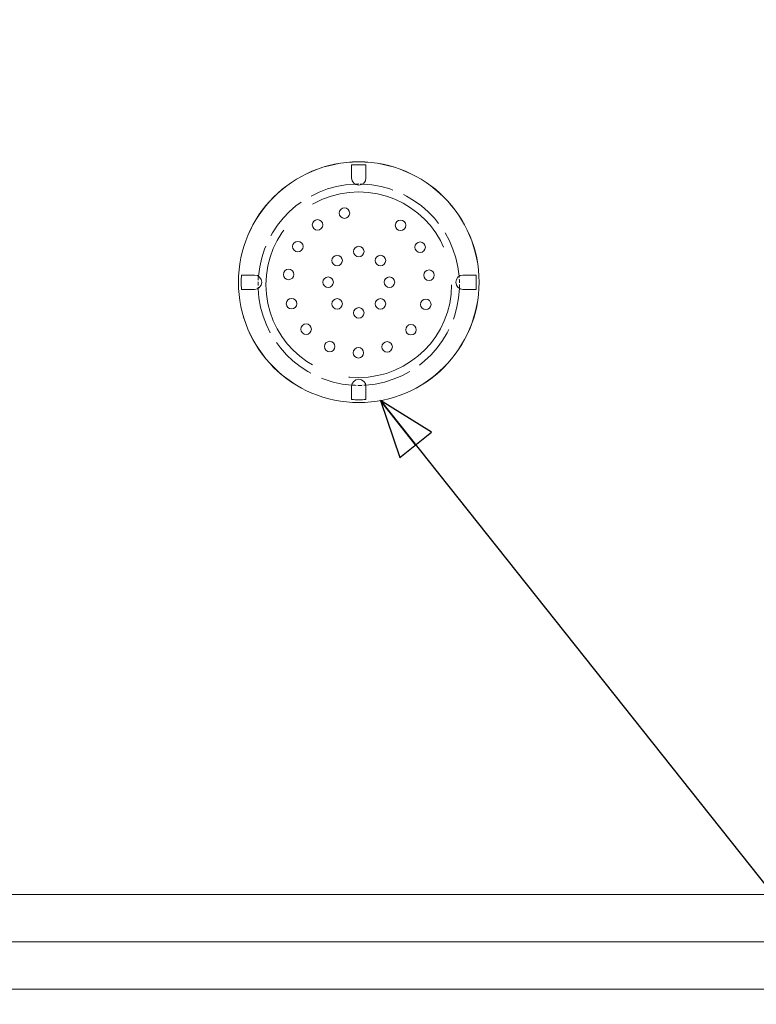
# Model space of a CAD drawing. Units: inches. Extents: x -329 to 484, y 107 to 617.
# Drawn here: x 337 to 380, y 266 to 324 of the extents above; entities that cross this region are included whole.
import ezdxf

# ---------------------------------------------------------------- set-up
doc = ezdxf.new("R2010")
doc.units = ezdxf.units.IN
doc.header["$LTSCALE"] = 60
doc.header["$MEASUREMENT"] = 0
doc.linetypes.add('DASHED', pattern=[0.2067, 0.1654, -0.0413])
for name, color, linetype, lineweight in [('Dimension (ANSI)', 7, 'Continuous', 25), ('Hidden (ANSI)', 7, 'DASHED', 18), ('Symbol (ANSI)', 7, 'Continuous', 25), ('Visible (ANSI)', 7, 'Continuous', 18)]:
    doc.layers.add(name, color=color, linetype=linetype, lineweight=lineweight)
doc.styles.add('Note Text (ANSI)', font='arial.ttf')
doc.dimstyles.new('Default (ANSI)', dxfattribs={"dimscale": 60, "dimtxt": 0.08, "dimasz": 0.098425, "dimexe": 0.125, "dimexo": 0.0625, "dimgap": 0.031496, "dimtad": 0, "dimtih": 1, "dimtoh": 1, "dimrnd": 1e-08, "dimzin": 3, "dimdsep": 46, "dimlunit": 4, "dimtxsty": 'Note Text (ANSI)', "dimcen": 0.09, "dimdle": 0.393701, "dimclrd": 8, "dimclre": 8, "dimclrt": 8, "dimadec": 0, "dimazin": 1, "dimtfac": 1.25, "dimtdec": 5, "dimtofl": 0, "dimtmove": 0, "dimatfit": 3, "dimldrblk": 'Filled-1', "dimfxl": 1, "dimfrac": 1, "dimtolj": 1, "dimtzin": 4, "dimlwd": -1, "dimlwe": -1, "dimarcsym": 0})
doc.dimstyles.new('Default (ANSI)$7', dxfattribs={"dimscale": 60, "dimtxt": 0.08, "dimasz": 0.055, "dimexe": 0.125, "dimexo": 0.0625, "dimgap": 0.031496, "dimtad": 0, "dimtih": 1, "dimtoh": 1, "dimrnd": 1e-08, "dimzin": 3, "dimdsep": 46, "dimlunit": 4, "dimtxsty": 'Note Text (ANSI)', "dimcen": 0.09, "dimdle": 0.393701, "dimclrd": 256, "dimclre": 8, "dimclrt": 8, "dimadec": 0, "dimazin": 1, "dimtfac": 1.25, "dimtdec": 5, "dimtofl": 0, "dimtmove": 0, "dimatfit": 3, "dimldrblk": 'Filled-1', "dimfxl": 1, "dimfrac": 1, "dimtolj": 1, "dimtzin": 4, "dimlwd": -1, "dimlwe": -1, "dimarcsym": 0})

# ---------------------------------------------------------------- blocks, each defined once
blk = doc.blocks.new('*D9')
at = {"layer": 'Defpoints', "color": 0, "transparency": 16777216}
for p in [(416.334, 369.992), (297.719, 323.397), (416.334, 323.397)]:
    blk.add_point(p, dxfattribs=at)
at = {"layer": 'Dimension (ANSI)', "color": 8, "transparency": 16777216}
for p, q in [((297.719, 327.147), (297.719, 377.492)), ((416.334, 327.147), (416.334, 377.492)), ((303.624, 369.992), (345.821, 369.992)), ((410.428, 369.992), (368.231, 369.992))]:
    blk.add_line(p, q, dxfattribs=at)
for points in [[(303.624, 370.976), (303.624, 369.008), (297.719, 369.992)], [(410.428, 370.976), (410.428, 369.008), (416.334, 369.992)]]:
    blk.add_solid(points, dxfattribs=at)
at = {"layer": 'Dimension (ANSI)', "color": 8, "transparency": 16777216, "insert": (357.026, 373.197), "char_height": 4.8, "attachment_point": 2, "style": 'Note Text (ANSI)'}
blk.add_mtext('\\A1; \\fArial|b0|i0;10\'-9"\\P\\fArial|b0|i0;I.D.', dxfattribs=at)
blk = doc.blocks.new('Filled-1')
at = {"color": 0}
for p, q in [((0, 0), (-1, 0.3579)), ((-1, 0.3579), (-1, -0.3579)), ((-1, 0), (0, 0)), ((-1, -0.3579), (0, 0))]:
    blk.add_line(p, q, dxfattribs=at)
at = {"color": 0, "flags": 128}
blk.add_lwpolyline([(-1, -0.3579), (0, 0), (-1, 0.3579), (-1, -0.3579)], dxfattribs=at)
at = {"color": 0}
blk.add_solid([(-1, -0.3579), (0, 0), (-1, 0.3579), (-1, -0.3579)], dxfattribs=at)

msp = doc.modelspace()

# ---------------------------------------------------------------- linework, layer by layer
at = {"layer": 'Hidden (ANSI)', "ltscale": 0.915825}
msp.add_circle((357.0262, 308.4838), 5.4231, dxfattribs=at)
at = {"layer": 'Hidden (ANSI)', "ltscale": 0.27055}
for start, end in [(92.145462, 175.179943), (4.820057, 87.854538)]:
    msp.add_arc((357.0262, 308.4838), 5.883, start, end, dxfattribs=at)
at = {"layer": 'Hidden (ANSI)', "ltscale": 0.013886}
msp.add_arc((357.0262, 308.4838), 5.883, 87.854538, 92.145462, dxfattribs=at)
at = {"layer": 'Hidden (ANSI)', "ltscale": 0.022484}
for start, end in [(175.179943, 182.108721), (357.891279, 4.820057)]:
    msp.add_arc((357.0262, 308.4838), 5.883, start, end, dxfattribs=at)
at = {"layer": 'Hidden (ANSI)', "ltscale": 0.273343}
for start, end in [(182.108721, 265.999941), (274.000059, 357.891279)]:
    msp.add_arc((357.0262, 308.4838), 5.883, start, end, dxfattribs=at)
at = {"layer": 'Hidden (ANSI)', "ltscale": 0.025976}
msp.add_arc((357.0262, 308.4838), 5.883, 265.999941, 274.000059, dxfattribs=at)
at = {"layer": 'Visible (ANSI)'}
for p, q in [((356.6087, 314.7173), (356.6087, 315.4808)), ((357.4437, 315.4808), (357.4437, 314.7173)), ((350.1733, 309.0454), (350.9368, 309.0454)), ((363.1156, 309.0454), (363.8791, 309.0454)), ((350.9368, 308.2104), (350.1733, 308.2104)), ((363.8791, 308.2104), (363.1156, 308.2104)), ((356.6087, 301.775), (356.6087, 302.5385)), ((357.4437, 302.5385), (357.4437, 301.775)), ((395.7954, 272.8587), (318.257, 272.8587)), ((317.0919, 270.0895), (396.9606, 270.0895)), ((315.9267, 267.3202), (398.1257, 267.3202))]:
    msp.add_line(p, q, dxfattribs=at)
for centre, radius in [((357.0262, 308.6279), 7.0338), ((357.0262, 308.6279), 7.0292), ((356.1898, 312.6667), 0.3077), ((354.6194, 311.9773), 0.3077), ((359.4679, 311.9519), 0.3077), ((353.4652, 310.7088), 0.3077), ((357.0262, 310.4189), 0.307), ((360.6088, 310.6714), 0.3077), ((355.7598, 309.8944), 0.307), ((358.2926, 309.8944), 0.307), ((352.9267, 309.0805), 0.3077), ((355.2352, 308.6279), 0.307), ((358.8172, 308.6279), 0.307), ((361.1302, 309.0376), 0.3077), ((353.097, 307.374), 0.3077), ((355.7598, 307.3615), 0.307), ((358.2926, 307.3615), 0.307), ((360.942, 307.3329), 0.3077), ((357.0262, 306.8369), 0.307), ((353.9467, 305.8842), 0.3077), ((360.0768, 305.8521), 0.3077), ((355.3289, 304.8689), 0.3077), ((358.684, 304.8513), 0.3077), ((357.0046, 304.5036), 0.3077)]:
    msp.add_circle(centre, radius, dxfattribs=at)
for centre, radius, start, end in [((357.0262, 308.6279), 6.8656, 86.513829, 93.486171), ((357.0262, 314.7173), 0.4175, 180, 0), ((357.0262, 308.6279), 6.8656, 176.513829, 183.486171), ((350.9368, 308.6279), 0.4175, 270, 90), ((363.1156, 308.6279), 0.4175, 90, 270), ((357.0262, 308.6279), 6.8656, 356.513829, 3.486171), ((357.0262, 302.5385), 0.4175, 0, 180), ((357.0262, 308.6279), 6.8656, 266.513829, 273.486171)]:
    msp.add_arc(centre, radius, start, end, dxfattribs=at)

# ---------------------------------------------------------------- dimensions: what is measured, and where the dimension line sits
at = {"layer": 'Dimension (ANSI)', "color": 8, "true_color": 0x808080}
dim = msp.add_linear_dim(base=(416.3339, 369.9919), p1=(297.7185, 323.3972), p2=(416.3339, 323.3972), text=' \\fArial|b0|i0;10\'-9"\\P\\fArial|b0|i0;I.D.', dimstyle='Default (ANSI)', override={"dimgap": 0.031496, "dimtih": 0, "dimtoh": 0, "dimdec": 2, "dimlfac": 1.083333, "dimtol": 0, "dimlim": 0, "dimtp": 0, "dimtm": 0, "dimtdec": 5, "dimatfit": 1, "dimtvp": -0.25}, dxfattribs=at)
dim.commit()
dim.dimension.update_dxf_attribs({"geometry": '*D9', "text_midpoint": (357.0262, 369.9919), "dimtype": 160})

# ---------------------------------------------------------------- leaders
at = {"layer": 'Symbol (ANSI)', "annotation_type": 0, "has_hookline": 1, "hookline_direction": 0, "text_width": 18.7809}
msp.add_leader([(358.2889, 301.7084), (392.3715, 258.8377), (395.6715, 258.8377)], dimstyle='Default (ANSI)$7', override={"dimtad": 0}, dxfattribs=at)

doc.saveas('drawing.dxf')
